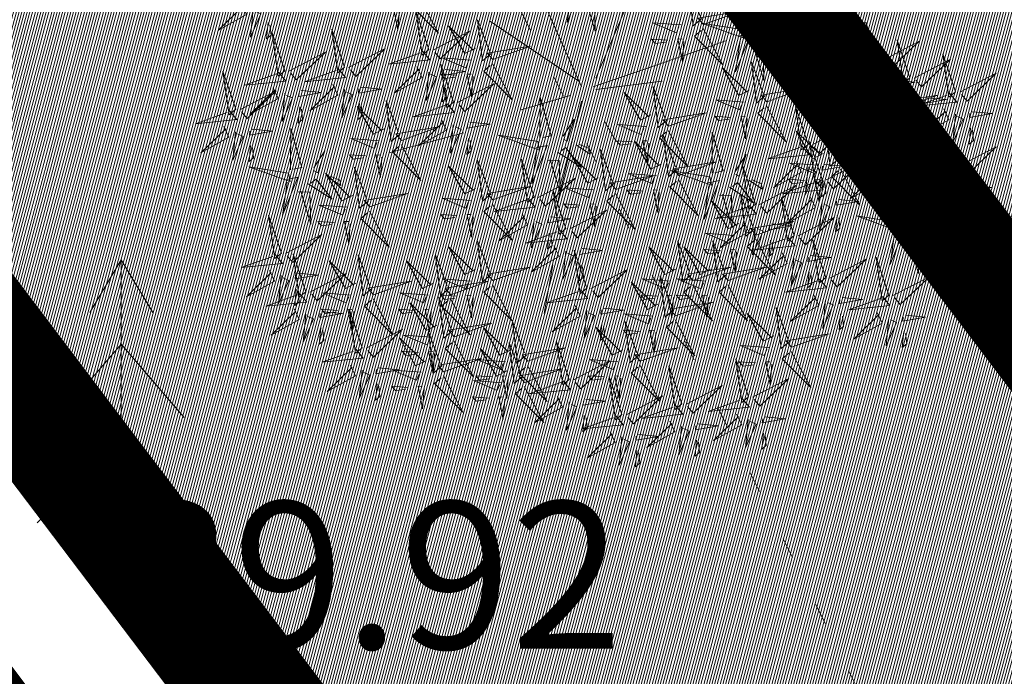
# Model space of a CAD drawing. Units: metres. Extents: x 545691 to 546001, y 6584114 to 6584429.
# Drawn here: x 545797 to 545802, y 6584167 to 6584171 of the extents above; entities that cross this region are included whole.
import ezdxf
from ezdxf.enums import TextEntityAlignment as Align

# ---------------------------------------------------------------- set-up
doc = ezdxf.new("R2010")
doc.units = ezdxf.units.M
doc.header["$LTSCALE"] = 0.5
doc.header["$MEASUREMENT"] = 0
for name, pattern in [('CENTER', [2, 1.25, -0.25, 0.25, -0.25]), ('kalmuvälja_DP$0$DASHED', [6, 4, -2]), ('KATASTRIPIIR', [0.02, 0.01, 0.01]), ('KOLVIK', [1.25, 0.25, -1])]:
    doc.linetypes.add(name, pattern=pattern)
for name, color, linetype in [('+PUUD', 86, 'Continuous'), ('HALJASTUS', 3, 'Continuous'), ('PIIR', 32, 'Continuous'), ('Planeeritav haljastus', 7, 'Continuous'), ('PUU', 3, 'Continuous'), ('VORMISTUS', 7, 'Continuous')]:
    doc.layers.add(name, color=color, linetype=linetype)
for name, color, linetype, lineweight in [('kalmuvälja_DP$0$Ehituskeeluala', 185, 'kalmuvälja_DP$0$DASHED', 20), ('KORGUS-EH2000', 2, 'Continuous', 0), ('OPT-DP-ala', 129, 'CENTER', 9)]:
    doc.layers.add(name, color=color, linetype=linetype, lineweight=lineweight)
doc.styles.add('Style-INTL_ISO_ITALIC', font='INTL_ISO_ITALIC.shx')

# ---------------------------------------------------------------- blocks, each defined once
blk = doc.blocks.new('KUUSK1_1')
at = {"layer": 'PUU', "color": 86, "linetype": 'Continuous', "lineweight": 0}
for p, q in [((0, 3), (-0.3, 2.5)), ((0.3, 2.5), (0, 3)), ((0, 3), (0, 0)), ((0, 2.2), (-0.6, 1.5)), ((0.6, 1.5), (0, 2.2)), ((0, 1.3), (-0.8, 0.5)), ((0.8, 0.5), (0, 1.3)), ((0.72, 0), (0, 0))]:
    blk.add_line(p, q, dxfattribs=at)
blk = doc.blocks.new('RING02_13')
at = {"layer": 'KORGUS-EH2000', "color": 32, "lineweight": 0}
blk.add_circle((0, 0), 0.2, dxfattribs=at)
blk = doc.blocks.new('dsfsdf')
at = {"layer": '+PUUD', "color": 32, "lineweight": 13}
for p, q in [((545104.8467, 6584745.7646), (545105.0814, 6584746.3228)), ((545104.7908, 6584745.7311), (545104.5561, 6584746.2558)), ((545104.7796, 6584745.7535), (545104.4332, 6584745.9879)), ((545105.1932, 6584745.8539), (545105.3497, 6584745.9097)), ((545104.8355, 6584745.7311), (545105.1932, 6584745.8539)), ((545104.8467, 6584745.72), (545105.1038, 6584745.7535)), ((545104.7461, 6584745.6976), (545104.5561, 6584745.6418)), ((545104.7908, 6584745.6753), (545104.6902, 6584745.2511)), ((545104.8802, 6584745.5972), (545104.9249, 6584745.519)), ((545104.3326, 6584745.5525), (545104.042, 6584745.4744)), ((545104.6791, 6584745.039), (545104.6455, 6584744.8493))]:
    blk.add_line(p, q, dxfattribs=at)
at = {"layer": '+PUUD', "lineweight": 13}
for points in [[(545104.7504, 6584746.121), (545104.7942, 6584746.1302), (545104.7342, 6584745.9807), (545104.7527, 6584746.1101)], [(545105.2588, 6584745.9971), (545105.2249, 6584745.968), (545105.2054, 6584746.1279), (545105.2515, 6584746.0056)], [(545105.4207, 6584745.9675), (545105.4214, 6584746.1273), (545105.4645, 6584745.9767), (545105.4317, 6584745.9698)], [(545105.5504, 6584746.1208), (545105.6268, 6584745.9804), (545105.5165, 6584746.0916), (545105.5419, 6584746.1135)], [(545104.7947, 6584746.0733), (545104.8408, 6584746.0716), (545104.8442, 6584745.9468), (545104.8057, 6584746.0756)], [(545104.0827, 6584746.0301), (545104.0767, 6584745.9513), (545104.0597, 6584746.0397), (545104.0754, 6584746.0385)], [(545105.5105, 6584745.975), (545105.5537, 6584746.0411), (545105.5261, 6584745.9554), (545105.5128, 6584745.964)], [(545104.197, 6584745.8754), (545104.1476, 6584746.023), (545104.1712, 6584745.8541), (545104.197, 6584745.8754)], [(545105.2649, 6584745.9729), (545105.4114, 6584746.0253), (545105.243, 6584745.9983), (545105.2649, 6584745.9729)], [(545105.7484, 6584745.8448), (545105.7491, 6584746.0046), (545105.7922, 6584745.854), (545105.7593, 6584745.8471)], [(545104.3778, 6584745.8812), (545104.3366, 6584745.8606), (545104.2736, 6584745.9683), (545104.3694, 6584745.874)], [(545104.4396, 6584745.8608), (545104.4057, 6584745.8316), (545104.3862, 6584745.9915), (545104.4324, 6584745.8692)], [(545105.1776, 6584745.9715), (545105.0674, 6584745.9798), (545105.1595, 6584745.9412), (545105.1692, 6584745.9642)], [(545105.2637, 6584745.9572), (545105.3401, 6584745.8168), (545105.2298, 6584745.928), (545105.2552, 6584745.9499)], [(545105.4121, 6584745.9543), (545105.2584, 6584745.979), (545105.419, 6584745.9215), (545105.4121, 6584745.9543)], [(545105.9446, 6584745.8345), (545105.8952, 6584745.9821), (545105.9187, 6584745.8132), (545105.9446, 6584745.8345)], [(545104.2127, 6584745.8739), (545104.3546, 6584745.9475), (545104.2412, 6584745.8394), (545104.2198, 6584745.8653)], [(545105.4058, 6584745.9301), (545105.4495, 6584745.9393), (545105.3896, 6584745.7898), (545105.4081, 6584745.9192)], [(545105.4892, 6584745.9134), (545105.5818, 6584745.8531), (545105.5197, 6584745.9313), (545105.5001, 6584745.9157)], [(545105.5635, 6584745.9405), (545105.6164, 6584745.906), (545105.6118, 6584745.9278), (545105.5744, 6584745.9428)], [(545105.8382, 6584745.8522), (545105.8814, 6584745.9184), (545105.8537, 6584745.8327), (545105.8405, 6584745.8413)], [(545104.4457, 6584745.8366), (545104.5923, 6584745.8889), (545104.4239, 6584745.8619), (545104.4457, 6584745.8366)], [(545105.1256, 6584745.9121), (545105.0626, 6584745.9168), (545105.0771, 6584745.8999), (545105.1171, 6584745.9048)], [(545105.1886, 6584745.9073), (545105.1826, 6584745.8286), (545105.1656, 6584745.917), (545105.1813, 6584745.9158)], [(545105.4501, 6584745.8824), (545105.4961, 6584745.8807), (545105.4995, 6584745.7559), (545105.461, 6584745.8847)], [(545105.9603, 6584745.833), (545106.1022, 6584745.9065), (545105.9887, 6584745.7985), (545105.9674, 6584745.8244)], [(545106.0674, 6584745.7663), (545106.0181, 6584745.9139), (545106.0416, 6584745.745), (545106.0674, 6584745.7663)], [(545104.1727, 6584745.8698), (545104.2011, 6584745.8353), (545104.0409, 6584745.8191), (545104.1641, 6584745.8627)], [(545104.3585, 6584745.8352), (545104.2482, 6584745.8434), (545104.3403, 6584745.8049), (545104.35, 6584745.8279)], [(545105.7398, 6584745.8315), (545105.5861, 6584745.8563), (545105.7467, 6584745.7988), (545105.7398, 6584745.8315)], [(545106.2449, 6584745.7118), (545106.1955, 6584745.8594), (545106.2191, 6584745.6905), (545106.2449, 6584745.7118)], [(545104.2926, 6584745.6709), (545104.2432, 6584745.8185), (545104.2667, 6584745.6496), (545104.2926, 6584745.6709)], [(545105.4427, 6584745.7176), (545105.4016, 6584745.6969), (545105.3385, 6584745.8046), (545105.4343, 6584745.7103)], [(545105.5045, 6584745.6971), (545105.4706, 6584745.668), (545105.4511, 6584745.8279), (545105.4973, 6584745.7056)], [(545105.7334, 6584745.8074), (545105.7772, 6584745.8166), (545105.7172, 6584745.6671), (545105.7357, 6584745.7965)], [(545105.9202, 6584745.8289), (545105.9487, 6584745.7944), (545105.7884, 6584745.7782), (545105.9116, 6584745.8218)], [(545105.8169, 6584745.7907), (545105.9095, 6584745.7304), (545105.8474, 6584745.8085), (545105.8278, 6584745.793)], [(545105.8911, 6584745.8177), (545105.9441, 6584745.7832), (545105.9395, 6584745.8051), (545105.9021, 6584745.82)], [(545106.0831, 6584745.7648), (545106.2251, 6584745.8384), (545106.1116, 6584745.7303), (545106.0903, 6584745.7562)], [(545104.1966, 6584745.7882), (545104.1861, 6584745.6781), (545104.2266, 6584745.7694), (545104.2037, 6584745.7796)], [(545104.3064, 6584745.7757), (545104.2434, 6584745.7804), (545104.258, 6584745.7635), (545104.2979, 6584745.7684)], [(545104.261, 6584745.7978), (545104.3396, 6584745.7902), (545104.2509, 6584745.775), (545104.2524, 6584745.7907)], [(545105.8985, 6584745.7676), (545105.9183, 6584745.726), (545105.8094, 6584745.6651), (545105.9056, 6584745.7589)], [(545105.9615, 6584745.6903), (545105.9204, 6584745.6697), (545105.8573, 6584745.7774), (545105.9531, 6584745.6831)], [(545106.0233, 6584745.6699), (545105.9894, 6584745.6407), (545105.9699, 6584745.8006), (545106.0161, 6584745.6783)], [(545106.2606, 6584745.7103), (545106.4025, 6584745.7838), (545106.2891, 6584745.6758), (545106.2677, 6584745.7016)], [(545104.255, 6584745.7349), (545104.249, 6584745.672), (545104.2662, 6584745.6862), (545104.2621, 6584745.7263)], [(545104.3083, 6584745.6694), (545104.4502, 6584745.7429), (545104.3367, 6584745.6349), (545104.3154, 6584745.6607)], [(545105.1223, 6584745.6017), (545105.0884, 6584745.5725), (545105.0689, 6584745.7324), (545105.115, 6584745.6102)], [(545105.7777, 6584745.7597), (545105.8238, 6584745.7579), (545105.8272, 6584745.6332), (545105.7887, 6584745.762)], [(545106.0431, 6584745.7608), (545106.0715, 6584745.7263), (545105.9113, 6584745.71), (545106.0345, 6584745.7537)], [(545105.9442, 6584745.7473), (545105.9336, 6584745.6372), (545105.9741, 6584745.7285), (545105.9513, 6584745.7386)], [(545106.0085, 6584745.7569), (545106.0872, 6584745.7493), (545105.9984, 6584745.7341), (545105.9999, 6584745.7498)], [(545104.6289, 6584745.5311), (545104.6295, 6584745.691), (545104.6726, 6584745.5403), (545104.6398, 6584745.5334)], [(545105.0605, 6584745.6222), (545105.0193, 6584745.6015), (545104.9562, 6584745.7092), (545105.052, 6584745.6149)], [(545105.5106, 6584745.6729), (545105.6572, 6584745.7253), (545105.4888, 6584745.6983), (545105.5106, 6584745.6729)], [(545106.0214, 6584745.6994), (545106.0412, 6584745.6578), (545105.9322, 6584745.5969), (545106.0285, 6584745.6908)], [(545106.0025, 6584745.694), (545105.9965, 6584745.6311), (545106.0138, 6584745.6453), (545106.0096, 6584745.6854)], [(545106.0294, 6584745.6456), (545106.176, 6584745.698), (545106.0076, 6584745.671), (545106.0294, 6584745.6456)], [(545106.2206, 6584745.7062), (545106.249, 6584745.6717), (545106.0888, 6584745.6555), (545106.212, 6584745.6991)], [(545106.1314, 6584745.6887), (545106.21, 6584745.6811), (545106.1213, 6584745.6659), (545106.1228, 6584745.6816)], [(545104.2682, 6584745.6653), (545104.2967, 6584745.6308), (545104.1365, 6584745.6146), (545104.2596, 6584745.6582)], [(545105.4234, 6584745.6715), (545105.3131, 6584745.6798), (545105.4052, 6584745.6412), (545105.4149, 6584745.6643)], [(545105.5094, 6584745.6572), (545105.5858, 6584745.5168), (545105.4755, 6584745.628), (545105.5009, 6584745.6499)], [(545105.6715, 6584745.5073), (545105.6221, 6584745.6549), (545105.6457, 6584745.486), (545105.6715, 6584745.5073)], [(545105.9422, 6584745.6443), (545105.8319, 6584745.6525), (545105.924, 6584745.614), (545105.9337, 6584745.637)], [(545106.067, 6584745.6791), (545106.0565, 6584745.569), (545106.097, 6584745.6603), (545106.0741, 6584745.6705)], [(545105.1283, 6584745.5775), (545105.2749, 6584745.6298), (545105.1065, 6584745.6029), (545105.1283, 6584745.5775)], [(545105.3713, 6584745.6121), (545105.3083, 6584745.6168), (545105.3229, 6584745.5999), (545105.3628, 6584745.6048)], [(545105.4343, 6584745.6074), (545105.4283, 6584745.5286), (545105.4113, 6584745.617), (545105.4271, 6584745.6158)], [(545105.9719, 6584745.4663), (545105.9225, 6584745.614), (545105.946, 6584745.445), (545105.9719, 6584745.4663)], [(545106.0282, 6584745.6299), (545106.1047, 6584745.4895), (545105.9943, 6584745.6008), (545106.0197, 6584745.6226)], [(545106.1988, 6584745.6448), (545106.2187, 6584745.6032), (545106.1097, 6584745.5424), (545106.206, 6584745.6362)], [(545106.1254, 6584745.6258), (545106.1194, 6584745.5629), (545106.1366, 6584745.5771), (545106.1325, 6584745.6172)], [(545106.2445, 6584745.6245), (545106.234, 6584745.5145), (545106.2745, 6584745.6058), (545106.2516, 6584745.6159)], [(545106.3089, 6584745.6342), (545106.3875, 6584745.6266), (545106.2988, 6584745.6114), (545106.3003, 6584745.6271)], [(545104.0907, 6584745.5229), (545104.2373, 6584745.5753), (545104.0689, 6584745.5483), (545104.0907, 6584745.5229)], [(545104.2465, 6584745.6039), (545104.2663, 6584745.5623), (545104.1574, 6584745.5015), (545104.2536, 6584745.5953)], [(545104.2922, 6584745.5836), (545104.2817, 6584745.4736), (545104.3221, 6584745.5649), (545104.2993, 6584745.575)], [(545104.3566, 6584745.5933), (545104.4352, 6584745.5857), (545104.3465, 6584745.5704), (545104.348, 6584745.5862)], [(545104.7187, 6584745.5386), (545104.7619, 6584745.6047), (545104.7342, 6584745.5191), (545104.721, 6584745.5277)], [(545105.0411, 6584745.5761), (545104.9308, 6584745.5844), (545105.023, 6584745.5458), (545105.0326, 6584745.5688)], [(545105.6872, 6584745.5057), (545105.8291, 6584745.5793), (545105.7157, 6584745.4712), (545105.6943, 6584745.4971)], [(545105.7913, 6584745.4517), (545105.7573, 6584745.4226), (545105.7378, 6584745.5824), (545105.784, 6584745.4602)], [(545105.8901, 6584745.5848), (545105.8271, 6584745.5895), (545105.8417, 6584745.5726), (545105.8816, 6584745.5775)], [(545105.9531, 6584745.5801), (545105.9471, 6584745.5013), (545105.9301, 6584745.5897), (545105.9459, 6584745.5886)], [(545105.1271, 6584745.5617), (545105.2036, 6584745.4213), (545105.0932, 6584745.5326), (545105.1187, 6584745.5544)], [(545105.1632, 6584745.4108), (545105.1293, 6584745.3816), (545105.1098, 6584745.5415), (545105.156, 6584745.4193)], [(545105.2979, 6584745.3948), (545105.2985, 6584745.5546), (545105.3416, 6584745.404), (545105.3088, 6584745.3971)], [(545105.7294, 6584745.4722), (545105.6883, 6584745.4515), (545105.6252, 6584745.5592), (545105.721, 6584745.4649)], [(545105.9876, 6584745.4648), (545106.1295, 6584745.5384), (545106.016, 6584745.4303), (545105.9947, 6584745.4562)], [(545106.2449, 6584745.4254), (545106.1955, 6584745.573), (545106.2191, 6584745.4041), (545106.2449, 6584745.4254)], [(545106.3029, 6584745.5713), (545106.2969, 6584745.5084), (545106.3141, 6584745.5226), (545106.31, 6584745.5627)], [(545104.3506, 6584745.5304), (545104.3446, 6584745.4675), (545104.3618, 6584745.4817), (545104.3577, 6584745.5218)], [(545104.6139, 6584745.4938), (545104.6576, 6584745.503), (545104.5977, 6584745.3535), (545104.6162, 6584745.4828)], [(545104.7716, 6584745.5041), (545104.8246, 6584745.4696), (545104.82, 6584745.4915), (545104.7826, 6584745.5064)], [(545104.989, 6584745.5166), (545104.926, 6584745.5214), (545104.9406, 6584745.5044), (545104.9806, 6584745.5093)], [(545105.1014, 6584745.4313), (545105.0602, 6584745.4106), (545104.9972, 6584745.5183), (545105.0929, 6584745.424)], [(545105.0521, 6584745.5119), (545105.0461, 6584745.4332), (545105.029, 6584745.5216), (545105.0448, 6584745.5204)], [(545105.6472, 6584745.5017), (545105.6756, 6584745.4672), (545105.5154, 6584745.451), (545105.6386, 6584745.4946)], [(545105.7261, 6584745.3709), (545105.6767, 6584745.5185), (545105.7003, 6584745.3496), (545105.7261, 6584745.3709)], [(545106.2606, 6584745.4239), (545106.4025, 6584745.4975), (545106.2891, 6584745.3894), (545106.2677, 6584745.4153)], [(545104.6974, 6584745.4771), (545104.79, 6584745.4167), (545104.7279, 6584745.4949), (545104.7083, 6584745.4794)], [(545104.8557, 6584745.3767), (545104.8145, 6584745.356), (545104.7514, 6584745.4637), (545104.8472, 6584745.3694)], [(545104.9175, 6584745.3562), (545104.8836, 6584745.3271), (545104.8641, 6584745.487), (545104.9102, 6584745.3647)], [(545105.3877, 6584745.4023), (545105.4309, 6584745.4684), (545105.4032, 6584745.3827), (545105.39, 6584745.3913)], [(545105.7973, 6584745.4275), (545105.9439, 6584745.4798), (545105.7755, 6584745.4529), (545105.7973, 6584745.4275)], [(545105.9475, 6584745.4608), (545105.976, 6584745.4263), (545105.8157, 6584745.41), (545105.9389, 6584745.4537)], [(545104.3778, 6584745.3358), (545104.3366, 6584745.3151), (545104.2736, 6584745.4228), (545104.3694, 6584745.3285)], [(545104.4396, 6584745.3153), (545104.4057, 6584745.2862), (545104.3862, 6584745.4461), (545104.4324, 6584745.3238)], [(545104.6066, 6584745.3027), (545104.5572, 6584745.4503), (545104.5808, 6584745.2814), (545104.6066, 6584745.3027)], [(545104.6582, 6584745.446), (545104.7042, 6584745.4443), (545104.7076, 6584745.3196), (545104.6691, 6584745.4483)], [(545105.1693, 6584745.3866), (545105.3159, 6584745.4389), (545105.1475, 6584745.412), (545105.1693, 6584745.3866)], [(545105.4667, 6584745.2754), (545105.4173, 6584745.4231), (545105.4409, 6584745.2541), (545105.4667, 6584745.2754)], [(545105.6254, 6584745.4403), (545105.6453, 6584745.3987), (545105.5363, 6584745.3378), (545105.6325, 6584745.4317)], [(545105.7101, 6584745.4261), (545105.5998, 6584745.4344), (545105.6919, 6584745.3958), (545105.7016, 6584745.4188)], [(545105.7355, 6584745.4296), (545105.8141, 6584745.422), (545105.7254, 6584745.4068), (545105.7269, 6584745.4225)], [(545105.7418, 6584745.3694), (545105.8837, 6584745.4429), (545105.7703, 6584745.3349), (545105.7489, 6584745.3608)], [(545104.9236, 6584745.332), (545105.0701, 6584745.3844), (545104.9017, 6584745.3574), (545104.9236, 6584745.332)], [(545105.0821, 6584745.3852), (545104.9718, 6584745.3935), (545105.0639, 6584745.3549), (545105.0736, 6584745.3779)], [(545105.2892, 6584745.3816), (545105.1356, 6584745.4063), (545105.2961, 6584745.3488), (545105.2892, 6584745.3816)], [(545105.6711, 6584745.42), (545105.6606, 6584745.3099), (545105.701, 6584745.4012), (545105.6782, 6584745.4114)], [(545105.7961, 6584745.4117), (545105.8726, 6584745.2713), (545105.7622, 6584745.3826), (545105.7876, 6584745.4044)], [(545105.9258, 6584745.3994), (545105.9456, 6584745.3578), (545105.8367, 6584745.2969), (545105.9329, 6584745.3908)], [(545106.0358, 6584745.3887), (545106.1145, 6584745.3811), (545106.0257, 6584745.3659), (545106.0272, 6584745.3816)], [(545106.2206, 6584745.4199), (545106.249, 6584745.3854), (545106.0888, 6584745.3691), (545106.212, 6584745.4128)], [(545104.6223, 6584745.3012), (545104.7642, 6584745.3747), (545104.6508, 6584745.2667), (545104.6294, 6584745.2926)], [(545105.2829, 6584745.3574), (545105.3266, 6584745.3666), (545105.2667, 6584745.2171), (545105.2852, 6584745.3465)], [(545105.3663, 6584745.3407), (545105.459, 6584745.2804), (545105.3968, 6584745.3586), (545105.3773, 6584745.343)], [(545105.4406, 6584745.3678), (545105.4935, 6584745.3333), (545105.4889, 6584745.3551), (545105.4515, 6584745.3701)], [(545105.4824, 6584745.2739), (545105.6243, 6584745.3475), (545105.5109, 6584745.2394), (545105.4895, 6584745.2653)], [(545105.7018, 6584745.3653), (545105.7302, 6584745.3308), (545105.57, 6584745.3146), (545105.6932, 6584745.3582)], [(545105.658, 6584745.3666), (545105.595, 6584745.3714), (545105.6096, 6584745.3544), (545105.6496, 6584745.3594)], [(545105.721, 6584745.3619), (545105.715, 6584745.2832), (545105.698, 6584745.3716), (545105.7138, 6584745.3704)], [(545105.7295, 6584745.3667), (545105.7235, 6584745.3038), (545105.7407, 6584745.3181), (545105.7366, 6584745.3581)], [(545105.9715, 6584745.3791), (545105.9609, 6584745.269), (545106.0014, 6584745.3603), (545105.9786, 6584745.3705)], [(545106.0215, 6584745.2175), (545106.0221, 6584745.3774), (545106.0652, 6584745.2267), (545106.0324, 6584745.2198)], [(545106.1988, 6584745.3585), (545106.2187, 6584745.3169), (545106.1097, 6584745.256), (545106.206, 6584745.3499)], [(545106.3089, 6584745.3478), (545106.3875, 6584745.3402), (545106.2988, 6584745.325), (545106.3003, 6584745.3407)], [(545104.4457, 6584745.2911), (545104.5923, 6584745.3435), (545104.4239, 6584745.3165), (545104.4457, 6584745.2911)], [(545104.7295, 6584745.18), (545104.6801, 6584745.3276), (545104.7036, 6584745.1587), (545104.7295, 6584745.18)], [(545104.8363, 6584745.3306), (545104.7261, 6584745.3389), (545104.8182, 6584745.3003), (545104.8278, 6584745.3234)], [(545104.9224, 6584745.3163), (545104.9988, 6584745.1759), (545104.8884, 6584745.2871), (545104.9139, 6584745.309)], [(545105.03, 6584745.3257), (545104.967, 6584745.3305), (545104.9816, 6584745.3135), (545105.0215, 6584745.3184)], [(545105.3272, 6584745.3097), (545105.3732, 6584745.308), (545105.3766, 6584745.1832), (545105.3381, 6584745.312)], [(545105.4636, 6584745.179), (545105.4297, 6584745.1498), (545105.4102, 6584745.3097), (545105.4563, 6584745.1874)], [(545106.0298, 6584745.3258), (545106.0238, 6584745.2629), (545106.0411, 6584745.2771), (545106.037, 6584745.3172)], [(545106.2445, 6584745.3382), (545106.234, 6584745.2281), (545106.2745, 6584745.3194), (545106.2516, 6584745.3296)], [(545104.3585, 6584745.2897), (545104.2482, 6584745.298), (545104.3403, 6584745.2594), (545104.35, 6584745.2825)], [(545104.5823, 6584745.2971), (545104.6107, 6584745.2626), (545104.4505, 6584745.2464), (545104.5736, 6584745.29)], [(545104.7843, 6584745.2712), (545104.7213, 6584745.2759), (545104.7358, 6584745.259), (545104.7758, 6584745.2639)], [(545104.8473, 6584745.2665), (545104.8413, 6584745.1877), (545104.8242, 6584745.2761), (545104.84, 6584745.2749)], [(545105.4018, 6584745.1995), (545105.3606, 6584745.1788), (545105.2975, 6584745.2865), (545105.3933, 6584745.1922)], [(545105.4424, 6584745.2699), (545105.4708, 6584745.2354), (545105.3106, 6584745.2191), (545105.4338, 6584745.2628)], [(545105.6169, 6584745.1527), (545105.5675, 6584745.3003), (545105.5911, 6584745.1314), (545105.6169, 6584745.1527)], [(545105.68, 6584745.3039), (545105.6999, 6584745.2623), (545105.5909, 6584745.2015), (545105.6872, 6584745.2953)], [(545105.7257, 6584745.2837), (545105.7152, 6584745.1736), (545105.7557, 6584745.2649), (545105.7328, 6584745.275)], [(545105.7901, 6584745.2933), (545105.8687, 6584745.2857), (545105.78, 6584745.2705), (545105.7815, 6584745.2862)], [(545106.1113, 6584745.225), (545106.1545, 6584745.2911), (545106.1268, 6584745.2054), (545106.1135, 6584745.2141)], [(545106.3029, 6584745.2849), (545106.2969, 6584745.222), (545106.3141, 6584745.2362), (545106.31, 6584745.2763)], [(545104.7452, 6584745.1785), (545104.8871, 6584745.252), (545104.7736, 6584745.144), (545104.7523, 6584745.1699)], [(545105.7841, 6584745.2304), (545105.7781, 6584745.1675), (545105.7953, 6584745.1817), (545105.7912, 6584745.2218)], [(545106.0128, 6584745.2043), (545105.8591, 6584745.229), (545106.0197, 6584745.1715), (545106.0128, 6584745.2043)], [(545104.6706, 6584745.2251), (545104.7492, 6584745.2175), (545104.6605, 6584745.2023), (545104.662, 6584745.218)], [(545105.4206, 6584745.2085), (545105.4405, 6584745.1669), (545105.3315, 6584745.106), (545105.4278, 6584745.1999)], [(545105.4697, 6584745.1548), (545105.6162, 6584745.2071), (545105.4478, 6584745.1802), (545105.4697, 6584745.1548)], [(545105.5307, 6584745.1978), (545105.6093, 6584745.1902), (545105.5206, 6584745.175), (545105.5221, 6584745.1907)], [(545105.6326, 6584745.1512), (545105.7745, 6584745.2248), (545105.6611, 6584745.1167), (545105.6397, 6584745.1426)], [(545106.1642, 6584745.1905), (545106.2171, 6584745.156), (545106.2125, 6584745.1778), (545106.1751, 6584745.1928)], [(545104.6646, 6584745.1622), (545104.6586, 6584745.0993), (545104.6758, 6584745.1135), (545104.6717, 6584745.1536)], [(545105.3824, 6584745.1534), (545105.2722, 6584745.1617), (545105.3643, 6584745.1231), (545105.3739, 6584745.1461)], [(545105.4663, 6584745.1882), (545105.4558, 6584745.0781), (545105.4963, 6584745.1694), (545105.4734, 6584745.1796)], [(545106.0065, 6584745.1801), (545106.0502, 6584745.1893), (545105.9903, 6584745.0399), (545106.0088, 6584745.1692)], [(545106.0899, 6584745.1635), (545106.1826, 6584745.1031), (545106.1204, 6584745.1813), (545106.1009, 6584745.1658)], [(545105.2178, 6584745.0017), (545105.1839, 6584744.9726), (545105.1644, 6584745.1324), (545105.2106, 6584745.0102)], [(545105.3544, 6584745.0017), (545105.3205, 6584744.9726), (545105.301, 6584745.1324), (545105.3471, 6584745.0102)], [(545105.4685, 6584745.139), (545105.5449, 6584744.9986), (545105.4346, 6584745.1099), (545105.46, 6584745.1317)], [(545105.5926, 6584745.1471), (545105.621, 6584745.1127), (545105.4608, 6584745.0964), (545105.5839, 6584745.14)], [(545105.5247, 6584745.1349), (545105.5187, 6584745.072), (545105.5359, 6584745.0862), (545105.5318, 6584745.1263)], [(545105.7398, 6584744.9891), (545105.6904, 6584745.1367), (545105.7139, 6584744.9678), (545105.7398, 6584744.9891)], [(545106.0508, 6584745.1324), (545106.0968, 6584745.1307), (545106.1002, 6584745.0059), (545106.0617, 6584745.1347)], [(545104.7291, 6584745.0927), (545104.7185, 6584744.9827), (545104.759, 6584745.074), (545104.7362, 6584745.0841)], [(545104.8114, 6584744.9482), (545104.762, 6584745.0958), (545104.7855, 6584744.9269), (545104.8114, 6584744.9482)], [(545104.7935, 6584745.1024), (545104.8721, 6584745.0948), (545104.7833, 6584745.0796), (545104.7848, 6584745.0953)], [(545105.156, 6584745.0222), (545105.1149, 6584745.0015), (545105.0518, 6584745.1092), (545105.1476, 6584745.0149)], [(545105.3304, 6584745.0939), (545105.2674, 6584745.0986), (545105.2819, 6584745.0817), (545105.3219, 6584745.0866)], [(545105.3934, 6584745.0892), (545105.3874, 6584745.0104), (545105.3703, 6584745.0988), (545105.3861, 6584745.0977)], [(545105.5708, 6584745.0858), (545105.5906, 6584745.0442), (545105.4817, 6584744.9833), (545105.5779, 6584745.0771)], [(545104.7874, 6584745.0395), (545104.7814, 6584744.9766), (545104.7987, 6584744.9908), (545104.7946, 6584745.0309)], [(545105.6165, 6584745.0655), (545105.606, 6584744.9554), (545105.6464, 6584745.0467), (545105.6236, 6584745.0569)], [(545105.6809, 6584745.0751), (545105.7595, 6584745.0675), (545105.6708, 6584745.0523), (545105.6723, 6584745.068)], [(545105.7555, 6584744.9876), (545105.8974, 6584745.0611), (545105.7839, 6584744.9531), (545105.7626, 6584744.9789)], [(545105.9855, 6584744.9209), (545105.9361, 6584745.0685), (545105.9597, 6584744.8996), (545105.9855, 6584744.9209)], [(545105.2239, 6584744.9775), (545105.3705, 6584745.0299), (545105.2021, 6584745.0029), (545105.2239, 6584744.9775)], [(545105.3604, 6584744.9775), (545105.507, 6584745.0299), (545105.3386, 6584745.0029), (545105.3604, 6584744.9775)], [(545105.6749, 6584745.0122), (545105.6689, 6584744.9493), (545105.6861, 6584744.9635), (545105.682, 6584745.0036)], [(545105.0878, 6584744.8858), (545105.0466, 6584744.8652), (545104.9835, 6584744.9729), (545105.0793, 6584744.8785)], [(545105.1367, 6584744.9761), (545105.0264, 6584744.9844), (545105.1185, 6584744.9458), (545105.1282, 6584744.9688)], [(545105.1496, 6584744.8654), (545105.1157, 6584744.8362), (545105.0962, 6584744.9961), (545105.1423, 6584744.8738)], [(545105.2732, 6584744.9761), (545105.1629, 6584744.9844), (545105.2551, 6584744.9458), (545105.2647, 6584744.9688)], [(545105.2227, 6584744.9617), (545105.2991, 6584744.8214), (545105.1888, 6584744.9326), (545105.2142, 6584744.9545)], [(545105.3592, 6584744.9617), (545105.4357, 6584744.8214), (545105.3253, 6584744.9326), (545105.3508, 6584744.9545)], [(545105.7154, 6584744.9835), (545105.7439, 6584744.949), (545105.5836, 6584744.9328), (545105.7068, 6584744.9764)], [(545106.0012, 6584744.9194), (545106.1431, 6584744.9929), (545106.0297, 6584744.8849), (545106.0083, 6584744.9108)], [(545105.0846, 6584744.9167), (545105.0216, 6584744.9214), (545105.0362, 6584744.9045), (545105.0761, 6584744.9094)], [(545105.1476, 6584744.9119), (545105.1416, 6584744.8332), (545105.1246, 6584744.9216), (545105.1404, 6584744.9204)], [(545105.1557, 6584744.8411), (545105.3022, 6584744.8935), (545105.1338, 6584744.8665), (545105.1557, 6584744.8411)], [(545105.2211, 6584744.9167), (545105.1581, 6584744.9214), (545105.1727, 6584744.9045), (545105.2127, 6584744.9094)], [(545105.2842, 6584744.9119), (545105.2781, 6584744.8332), (545105.2611, 6584744.9216), (545105.2769, 6584744.9204)], [(545105.6937, 6584744.9221), (545105.7135, 6584744.8805), (545105.6046, 6584744.8197), (545105.7008, 6584744.9135)], [(545105.8038, 6584744.9115), (545105.8824, 6584744.9039), (545105.7936, 6584744.8887), (545105.7951, 6584744.9044)], [(545105.9612, 6584744.9153), (545105.9896, 6584744.8808), (545105.8294, 6584744.8646), (545105.9526, 6584744.9082)], [(545106.0495, 6584744.8433), (545106.1281, 6584744.8357), (545106.0394, 6584744.8205), (545106.0409, 6584744.8362)]]:
    blk.add_lwpolyline(points, dxfattribs=at)
at = {"layer": '+PUUD', "color": 78, "lineweight": 13}
for points in [[(545104.1578, 6584746.0799), (545104.2342, 6584745.9395), (545104.1239, 6584746.0507), (545104.1493, 6584746.0726)], [(545103.4683, 6584746.0539), (545103.4881, 6584746.0123), (545103.3792, 6584745.9514), (545103.4754, 6584746.0453)], [(545103.514, 6584746.0336), (545103.5035, 6584745.9235), (545103.5439, 6584746.0149), (545103.5211, 6584746.025)], [(545103.5724, 6584745.9804), (545103.5663, 6584745.9175), (545103.5836, 6584745.9317), (545103.5795, 6584745.9717)], [(545103.6372, 6584745.7936), (545103.5879, 6584745.9412), (545103.6114, 6584745.7723), (545103.6372, 6584745.7936)], [(545103.8693, 6584745.8072), (545103.82, 6584745.9549), (545103.8435, 6584745.7859), (545103.8693, 6584745.8072)], [(545103.653, 6584745.7921), (545103.7949, 6584745.8656), (545103.6814, 6584745.7576), (545103.6601, 6584745.7835)], [(545103.8851, 6584745.8057), (545104.027, 6584745.8793), (545103.9135, 6584745.7712), (545103.8922, 6584745.7971)], [(545104.1509, 6584745.8085), (545104.1708, 6584745.7669), (545104.0618, 6584745.706), (545104.1581, 6584745.7998)], [(545104.4445, 6584745.8208), (545104.5209, 6584745.6804), (545104.4106, 6584745.7917), (545104.436, 6584745.8135)], [(545103.4461, 6584745.6436), (545103.3967, 6584745.7912), (545103.4203, 6584745.6223), (545103.4461, 6584745.6436)], [(545103.6129, 6584745.788), (545103.6414, 6584745.7535), (545103.4811, 6584745.7373), (545103.6043, 6584745.7809)], [(545103.845, 6584745.8017), (545103.8735, 6584745.7672), (545103.7132, 6584745.7509), (545103.8364, 6584745.7946)], [(545104.3694, 6584745.771), (545104.3634, 6584745.6922), (545104.3464, 6584745.7806), (545104.3621, 6584745.7795)], [(545103.5912, 6584745.7267), (545103.611, 6584745.6851), (545103.5021, 6584745.6242), (545103.5983, 6584745.718)], [(545103.8233, 6584745.7403), (545103.8431, 6584745.6987), (545103.7341, 6584745.6378), (545103.8304, 6584745.7317)], [(545103.9333, 6584745.7296), (545104.012, 6584745.722), (545103.9232, 6584745.7068), (545103.9247, 6584745.7225)], [(545103.4618, 6584745.6421), (545103.6037, 6584745.7156), (545103.4903, 6584745.6076), (545103.4689, 6584745.6335)], [(545103.6368, 6584745.7064), (545103.6263, 6584745.5963), (545103.6668, 6584745.6876), (545103.644, 6584745.6977)], [(545103.7012, 6584745.716), (545103.7799, 6584745.7084), (545103.6911, 6584745.6932), (545103.6926, 6584745.7089)], [(545103.8689, 6584745.72), (545103.8584, 6584745.6099), (545103.8989, 6584745.7012), (545103.8761, 6584745.7114)], [(545103.6952, 6584745.6531), (545103.6892, 6584745.5902), (545103.7064, 6584745.6044), (545103.7023, 6584745.6445)], [(545104.0229, 6584745.5676), (545103.9817, 6584745.5469), (545103.9186, 6584745.6546), (545104.0144, 6584745.5603)], [(545103.9273, 6584745.6667), (545103.9213, 6584745.6038), (545103.9385, 6584745.618), (545103.9344, 6584745.6581)], [(545104.0847, 6584745.5471), (545104.0508, 6584745.518), (545104.0313, 6584745.6779), (545104.0774, 6584745.5556)], [(545103.4218, 6584745.638), (545103.4502, 6584745.6035), (545103.29, 6584745.5873), (545103.4132, 6584745.6309)], [(545103.4, 6584745.5767), (545103.4199, 6584745.5351), (545103.3109, 6584745.4742), (545103.4072, 6584745.568)], [(545103.4457, 6584745.5564), (545103.4352, 6584745.4463), (545103.4757, 6584745.5376), (545103.4528, 6584745.5477)], [(545103.5101, 6584745.566), (545103.5887, 6584745.5584), (545103.5, 6584745.5432), (545103.5015, 6584745.5589)], [(545103.6595, 6584745.4084), (545103.6602, 6584745.5683), (545103.7033, 6584745.4176), (545103.6705, 6584745.4107)], [(545104.6202, 6584745.5179), (545104.4666, 6584745.5426), (545104.6271, 6584745.4851), (545104.6202, 6584745.5179)], [(545103.5041, 6584745.5031), (545103.4981, 6584745.4402), (545103.5153, 6584745.4544), (545103.5112, 6584745.4945)], [(545104.0035, 6584745.5215), (545103.8932, 6584745.5298), (545103.9854, 6584745.4912), (545103.995, 6584745.5143)], [(545104.0895, 6584745.5072), (545104.166, 6584745.3668), (545104.0556, 6584745.478), (545104.0811, 6584745.4999)], [(545103.7493, 6584745.4159), (545103.7925, 6584745.482), (545103.7649, 6584745.3963), (545103.7516, 6584745.405)], [(545103.9514, 6584745.4621), (545103.8884, 6584745.4668), (545103.903, 6584745.4499), (545103.943, 6584745.4548)], [(545104.0145, 6584745.4574), (545104.0085, 6584745.3786), (545103.9914, 6584745.467), (545104.0072, 6584745.4658)], [(545103.6509, 6584745.3952), (545103.4972, 6584745.4199), (545103.6578, 6584745.3624), (545103.6509, 6584745.3952)], [(545103.9, 6584745.3085), (545103.8588, 6584745.2879), (545103.7957, 6584745.3956), (545103.8915, 6584745.3013)], [(545103.8023, 6584745.3814), (545103.8552, 6584745.3469), (545103.8506, 6584745.3687), (545103.8132, 6584745.3837)], [(545103.9618, 6584745.2881), (545103.9279, 6584745.2589), (545103.9084, 6584745.4188), (545103.9545, 6584745.2965)], [(545103.6446, 6584745.371), (545103.6883, 6584745.3802), (545103.6284, 6584745.2308), (545103.6469, 6584745.3601)], [(545103.728, 6584745.3544), (545103.8207, 6584745.294), (545103.7585, 6584745.3722), (545103.7389, 6584745.3567)], [(545105.1681, 6584745.3708), (545105.2445, 6584745.2304), (545105.1342, 6584745.3417), (545105.1596, 6584745.3635)], [(545103.6889, 6584745.3233), (545103.7349, 6584745.3216), (545103.7383, 6584745.1968), (545103.6998, 6584745.3256)], [(545103.9679, 6584745.2638), (545104.1144, 6584745.3162), (545103.946, 6584745.2892), (545103.9679, 6584745.2638)], [(545105.093, 6584745.321), (545105.087, 6584745.2423), (545105.07, 6584745.3307), (545105.0857, 6584745.3295)], [(545103.8806, 6584745.2625), (545103.7704, 6584745.2707), (545103.8625, 6584745.2321), (545103.8722, 6584745.2552)], [(545104.4445, 6584745.2754), (545104.5209, 6584745.135), (545104.4106, 6584745.2462), (545104.436, 6584745.2681)], [(545103.6236, 6584745.0845), (545103.5742, 6584745.2322), (545103.5978, 6584745.0632), (545103.6236, 6584745.0845)], [(545103.9667, 6584745.2481), (545104.0431, 6584745.1077), (545103.9328, 6584745.219), (545103.9582, 6584745.2408)], [(545104.3064, 6584745.2303), (545104.2434, 6584745.235), (545104.258, 6584745.2181), (545104.2979, 6584745.223)], [(545104.3694, 6584745.2256), (545104.3634, 6584745.1468), (545104.3464, 6584745.2352), (545104.3621, 6584745.234)], [(545104.5605, 6584745.2358), (545104.5804, 6584745.1942), (545104.4714, 6584745.1333), (545104.5676, 6584745.2271)], [(545103.8286, 6584745.203), (545103.7656, 6584745.2077), (545103.7801, 6584745.1908), (545103.8201, 6584745.1957)], [(545103.8916, 6584745.1983), (545103.8856, 6584745.1195), (545103.8686, 6584745.2079), (545103.8843, 6584745.2068)], [(545104.6062, 6584745.2155), (545104.5957, 6584745.1054), (545104.6361, 6584745.1967), (545104.6133, 6584745.2068)], [(545103.6393, 6584745.083), (545103.7812, 6584745.1566), (545103.6678, 6584745.0485), (545103.6464, 6584745.0744)], [(545104.7051, 6584745.1744), (545104.7336, 6584745.1399), (545104.5733, 6584745.1237), (545104.6965, 6584745.1673)], [(545104.4396, 6584745.0017), (545104.4057, 6584744.9726), (545104.3862, 6584745.1324), (545104.4324, 6584745.0102)], [(545103.5993, 6584745.079), (545103.6277, 6584745.0445), (545103.4675, 6584745.0282), (545103.5906, 6584745.0719)], [(545103.7192, 6584744.9346), (545103.6698, 6584745.0822), (545103.6933, 6584744.9132), (545103.7192, 6584744.9346)], [(545103.9754, 6584744.9472), (545103.9415, 6584744.918), (545103.922, 6584745.0779), (545103.9682, 6584744.9556)], [(545104.2758, 6584744.9472), (545104.2419, 6584744.918), (545104.2224, 6584745.0779), (545104.2685, 6584744.9556)], [(545104.3778, 6584745.0222), (545104.3366, 6584745.0015), (545104.2736, 6584745.1092), (545104.3694, 6584745.0149)], [(545104.6834, 6584745.113), (545104.7032, 6584745.0714), (545104.5943, 6584745.0106), (545104.6905, 6584745.1044)], [(545105.2926, 6584745.0222), (545105.2514, 6584745.0015), (545105.1883, 6584745.1092), (545105.2841, 6584745.0149)], [(545103.9136, 6584744.9676), (545103.8725, 6584744.947), (545103.8094, 6584745.0547), (545103.9052, 6584744.9604)], [(545104.214, 6584744.9676), (545104.1728, 6584744.947), (545104.1097, 6584745.0547), (545104.2055, 6584744.9604)], [(545103.5775, 6584745.0176), (545103.5974, 6584744.976), (545103.4884, 6584744.9151), (545103.5846, 6584745.009)], [(545103.6876, 6584745.0069), (545103.7662, 6584744.9993), (545103.6775, 6584744.9841), (545103.679, 6584744.9998)], [(545103.7349, 6584744.933), (545103.8768, 6584745.0066), (545103.7633, 6584744.8985), (545103.742, 6584744.9244)], [(545104.4457, 6584744.9775), (545104.5923, 6584745.0299), (545104.4239, 6584745.0029), (545104.4457, 6584744.9775)], [(545104.8271, 6584744.9467), (545104.969, 6584745.0202), (545104.8555, 6584744.9122), (545104.8342, 6584744.938)], [(545103.6232, 6584744.9973), (545103.6127, 6584744.8872), (545103.6531, 6584744.9785), (545103.6303, 6584744.9887)], [(545103.9815, 6584744.923), (545104.1281, 6584744.9753), (545103.9597, 6584744.9483), (545103.9815, 6584744.923)], [(545104.3585, 6584744.9761), (545104.2482, 6584744.9844), (545104.3403, 6584744.9458), (545104.35, 6584744.9688)], [(545104.2819, 6584744.923), (545104.4285, 6584744.9753), (545104.2601, 6584744.9483), (545104.2819, 6584744.923)], [(545104.4445, 6584744.9617), (545104.5209, 6584744.8214), (545104.4106, 6584744.9326), (545104.436, 6584744.9545)], [(545103.6948, 6584744.929), (545103.7233, 6584744.8945), (545103.563, 6584744.8782), (545103.6862, 6584744.9219)], [(545103.6816, 6584744.944), (545103.6756, 6584744.8811), (545103.6928, 6584744.8953), (545103.6887, 6584744.9354)], [(545103.8943, 6584744.9216), (545103.784, 6584744.9298), (545103.8761, 6584744.8913), (545103.8858, 6584744.9143)], [(545104.1946, 6584744.9216), (545104.0844, 6584744.9298), (545104.1765, 6584744.8913), (545104.1862, 6584744.9143)], [(545104.787, 6584744.9426), (545104.8155, 6584744.9081), (545104.6553, 6584744.8919), (545104.7784, 6584744.9355)], [(545103.9803, 6584744.9072), (545104.0567, 6584744.7668), (545103.9464, 6584744.8781), (545103.9718, 6584744.8999)], [(545104.2276, 6584744.804), (545104.1865, 6584744.7833), (545104.1234, 6584744.891), (545104.2192, 6584744.7967)], [(545104.2895, 6584744.7835), (545104.2556, 6584744.7544), (545104.2361, 6584744.9143), (545104.2822, 6584744.792)], [(545104.3064, 6584744.9167), (545104.2434, 6584744.9214), (545104.258, 6584744.9045), (545104.2979, 6584744.9094)], [(545104.2807, 6584744.9072), (545104.3571, 6584744.7668), (545104.2468, 6584744.8781), (545104.2722, 6584744.8999)], [(545104.3694, 6584744.9119), (545104.3634, 6584744.8332), (545104.3464, 6584744.9216), (545104.3621, 6584744.9204)], [(545105.7394, 6584744.9018), (545105.7288, 6584744.7918), (545105.7693, 6584744.8831), (545105.7465, 6584744.8932)], [(545103.6731, 6584744.8676), (545103.6929, 6584744.826), (545103.584, 6584744.7651), (545103.6802, 6584744.859)], [(545103.7188, 6584744.8473), (545103.7082, 6584744.7372), (545103.7487, 6584744.8285), (545103.7259, 6584744.8387)], [(545103.7832, 6584744.8569), (545103.8618, 6584744.8493), (545103.773, 6584744.8341), (545103.7745, 6584744.8498)], [(545103.8422, 6584744.8621), (545103.7792, 6584744.8668), (545103.7938, 6584744.8499), (545103.8337, 6584744.8548)], [(545103.9052, 6584744.8574), (545103.8992, 6584744.7786), (545103.8822, 6584744.867), (545103.898, 6584744.8659)], [(545103.9376, 6584744.7164), (545103.8882, 6584744.864), (545103.9118, 6584744.6951), (545103.9376, 6584744.7164)], [(545104.1426, 6584744.8621), (545104.0796, 6584744.8668), (545104.0941, 6584744.8499), (545104.1341, 6584744.8548)], [(545104.2056, 6584744.8574), (545104.1996, 6584744.7786), (545104.1826, 6584744.867), (545104.1983, 6584744.8659)], [(545104.7653, 6584744.8812), (545104.7851, 6584744.8396), (545104.6762, 6584744.7788), (545104.7724, 6584744.8726)], [(545104.811, 6584744.8609), (545104.8005, 6584744.7509), (545104.8409, 6584744.8422), (545104.8181, 6584744.8523)], [(545104.8754, 6584744.8706), (545104.954, 6584744.863), (545104.8653, 6584744.8478), (545104.8668, 6584744.8635)], [(545105.0684, 6584744.8398), (545104.9581, 6584744.848), (545105.0503, 6584744.8094), (545105.0599, 6584744.8325)], [(545105.5383, 6584744.7631), (545105.4971, 6584744.7424), (545105.434, 6584744.8501), (545105.5298, 6584744.7558)], [(545105.6001, 6584744.7426), (545105.5662, 6584744.7135), (545105.5467, 6584744.8734), (545105.5928, 6584744.7511)], [(545105.7977, 6584744.8486), (545105.7917, 6584744.7857), (545105.809, 6584744.7999), (545105.8049, 6584744.84)], [(545105.9394, 6584744.854), (545105.9593, 6584744.8124), (545105.8503, 6584744.7515), (545105.9466, 6584744.8453)], [(545104.2955, 6584744.7593), (545104.4421, 6584744.8117), (545104.2737, 6584744.7847), (545104.2955, 6584744.7593)], [(545104.5762, 6584744.6881), (545104.5423, 6584744.6589), (545104.5228, 6584744.8188), (545104.5689, 6584744.6966)], [(545105.013, 6584744.6881), (545104.9791, 6584744.6589), (545104.9596, 6584744.8188), (545105.0058, 6584744.6966)], [(545105.1544, 6584744.8254), (545105.2309, 6584744.685), (545105.1205, 6584744.7962), (545105.146, 6584744.8181)], [(545105.9851, 6584744.8337), (545105.9746, 6584744.7236), (545106.0151, 6584744.8149), (545105.9922, 6584744.825)], [(545103.7771, 6584744.794), (545103.7711, 6584744.7311), (545103.7884, 6584744.7453), (545103.7843, 6584744.7854)], [(545103.9533, 6584744.7149), (545104.0952, 6584744.7884), (545103.9818, 6584744.6804), (545103.9604, 6584744.7062)], [(545104.2485, 6584744.6472), (545104.2146, 6584744.618), (545104.1951, 6584744.7779), (545104.2412, 6584744.6556)], [(545104.5144, 6584744.7086), (545104.4732, 6584744.6879), (545104.4101, 6584744.7956), (545104.5059, 6584744.7013)], [(545104.9512, 6584744.7086), (545104.9101, 6584744.6879), (545104.847, 6584744.7956), (545104.9428, 6584744.7013)], [(545104.8694, 6584744.8077), (545104.8634, 6584744.7448), (545104.8806, 6584744.759), (545104.8765, 6584744.7991)], [(545105.0164, 6584744.7803), (545104.9533, 6584744.785), (545104.9679, 6584744.7681), (545105.0079, 6584744.773)], [(545105.0794, 6584744.7756), (545105.0734, 6584744.6968), (545105.0563, 6584744.7852), (545105.0721, 6584744.784)], [(545105.6062, 6584744.7184), (545105.7528, 6584744.7708), (545105.5844, 6584744.7438), (545105.6062, 6584744.7184)], [(545106.0435, 6584744.7804), (545106.0375, 6584744.7175), (545106.0547, 6584744.7317), (545106.0506, 6584744.7718)], [(545104.1867, 6584744.6677), (545104.1455, 6584744.647), (545104.0824, 6584744.7547), (545104.1782, 6584744.6604)], [(545104.2083, 6584744.7579), (545104.098, 6584744.7662), (545104.1901, 6584744.7276), (545104.1998, 6584744.7507)], [(545104.2943, 6584744.7436), (545104.3708, 6584744.6032), (545104.2604, 6584744.7144), (545104.2859, 6584744.7363)], [(545104.5625, 6584744.6063), (545104.5286, 6584744.5771), (545104.5091, 6584744.737), (545104.5552, 6584744.6147)], [(545104.7431, 6584744.5937), (545104.6937, 6584744.7413), (545104.7173, 6584744.5724), (545104.7431, 6584744.5937)], [(545103.9133, 6584744.7108), (545103.9417, 6584744.6763), (545103.7815, 6584744.6601), (545103.9047, 6584744.7037)], [(545104.1562, 6584744.6985), (545104.0932, 6584744.7032), (545104.1078, 6584744.6863), (545104.1478, 6584744.6912)], [(545104.2192, 6584744.6938), (545104.2132, 6584744.615), (545104.1962, 6584744.7034), (545104.212, 6584744.7022)], [(545104.5007, 6584744.6267), (545104.4595, 6584744.6061), (545104.3964, 6584744.7138), (545104.4922, 6584744.6195)], [(545104.5822, 6584744.6639), (545104.7288, 6584744.7162), (545104.5604, 6584744.6893), (545104.5822, 6584744.6639)], [(545105.0191, 6584744.6639), (545105.1657, 6584744.7162), (545104.9973, 6584744.6893), (545105.0191, 6584744.6639)], [(545105.519, 6584744.717), (545105.4087, 6584744.7253), (545105.5008, 6584744.6867), (545105.5105, 6584744.7098)], [(545105.605, 6584744.7027), (545105.6814, 6584744.5623), (545105.5711, 6584744.6735), (545105.5965, 6584744.6954)], [(545104.2546, 6584744.623), (545104.4011, 6584744.6753), (545104.2327, 6584744.6484), (545104.2546, 6584744.623)], [(545104.495, 6584744.6625), (545104.3847, 6584744.6708), (545104.4768, 6584744.6322), (545104.4865, 6584744.6552)], [(545104.7588, 6584744.5921), (545104.9007, 6584744.6657), (545104.7873, 6584744.5576), (545104.7659, 6584744.5835)], [(545104.9319, 6584744.6625), (545104.8216, 6584744.6708), (545104.9137, 6584744.6322), (545104.9234, 6584744.6552)], [(545105.4394, 6584744.5255), (545105.39, 6584744.6731), (545105.4136, 6584744.5042), (545105.4394, 6584744.5255)], [(545105.4669, 6584744.6576), (545105.4039, 6584744.6623), (545105.4184, 6584744.6454), (545105.4584, 6584744.6503)], [(545105.5299, 6584744.6529), (545105.5239, 6584744.5741), (545105.5069, 6584744.6625), (545105.5226, 6584744.6613)], [(545103.8915, 6584744.6494), (545103.9114, 6584744.6078), (545103.8024, 6584744.547), (545103.8987, 6584744.6408)], [(545103.9372, 6584744.6291), (545103.9267, 6584744.5191), (545103.9672, 6584744.6104), (545103.9443, 6584744.6205)], [(545104.0016, 6584744.6388), (545104.0802, 6584744.6312), (545103.9915, 6584744.6159), (545103.993, 6584744.6317)], [(545104.1673, 6584744.6216), (545104.0571, 6584744.6299), (545104.1492, 6584744.5913), (545104.1589, 6584744.6143)], [(545104.5686, 6584744.5821), (545104.7152, 6584744.6344), (545104.5468, 6584744.6075), (545104.5686, 6584744.5821)], [(545104.581, 6584744.6481), (545104.6575, 6584744.5077), (545104.5471, 6584744.619), (545104.5726, 6584744.6408)], [(545105.0179, 6584744.6481), (545105.0944, 6584744.5077), (545104.984, 6584744.619), (545105.0094, 6584744.6408)], [(545105.18, 6584744.4982), (545105.1306, 6584744.6458), (545105.1542, 6584744.4769), (545105.18, 6584744.4982)], [(545104.2534, 6584744.6072), (545104.3298, 6584744.4668), (545104.2195, 6584744.5781), (545104.2449, 6584744.5999)], [(545104.4813, 6584744.5807), (545104.3711, 6584744.5889), (545104.4632, 6584744.5504), (545104.4729, 6584744.5734)], [(545104.4429, 6584744.603), (545104.3799, 6584744.6078), (545104.3945, 6584744.5908), (545104.4345, 6584744.5958)], [(545104.506, 6584744.5983), (545104.4999, 6584744.5196), (545104.4829, 6584744.608), (545104.4987, 6584744.6068)], [(545104.7188, 6584744.5881), (545104.7472, 6584744.5536), (545104.587, 6584744.5374), (545104.7102, 6584744.581)], [(545104.8798, 6584744.603), (545104.8168, 6584744.6078), (545104.8314, 6584744.5908), (545104.8714, 6584744.5958)], [(545104.9479, 6584744.4573), (545104.8985, 6584744.6049), (545104.9221, 6584744.436), (545104.9479, 6584744.4573)], [(545104.9428, 6584744.5983), (545104.9368, 6584744.5196), (545104.9198, 6584744.608), (545104.9356, 6584744.6068)], [(545105.4551, 6584744.524), (545105.597, 6584744.5975), (545105.4836, 6584744.4895), (545105.4622, 6584744.5153)], [(545103.9956, 6584744.5759), (545103.9896, 6584744.513), (545104.0068, 6584744.5272), (545104.0027, 6584744.5672)], [(545104.1153, 6584744.5621), (545104.0523, 6584744.5669), (545104.0668, 6584744.5499), (545104.1068, 6584744.5548)], [(545104.1783, 6584744.5574), (545104.1723, 6584744.4786), (545104.1553, 6584744.567), (545104.171, 6584744.5659)], [(545104.5674, 6584744.5663), (545104.6438, 6584744.4259), (545104.5335, 6584744.5372), (545104.5589, 6584744.559)], [(545105.1957, 6584744.4967), (545105.3376, 6584744.5702), (545105.2242, 6584744.4622), (545105.2028, 6584744.4881)], [(545104.4293, 6584744.5212), (545104.3663, 6584744.5259), (545104.3808, 6584744.509), (545104.4208, 6584744.5139)], [(545104.4923, 6584744.5165), (545104.4863, 6584744.4377), (545104.4693, 6584744.5261), (545104.485, 6584744.525)], [(545104.697, 6584744.5267), (545104.7169, 6584744.4851), (545104.6079, 6584744.4242), (545104.7042, 6584744.5181)], [(545104.7427, 6584744.5064), (545104.7322, 6584744.3963), (545104.7727, 6584744.4876), (545104.7498, 6584744.4978)], [(545104.8071, 6584744.516), (545104.8857, 6584744.5084), (545104.797, 6584744.4932), (545104.7985, 6584744.5089)], [(545104.9636, 6584744.4558), (545105.1055, 6584744.5293), (545104.9921, 6584744.4213), (545104.9707, 6584744.4472)], [(545105.4151, 6584744.5199), (545105.4435, 6584744.4854), (545105.2833, 6584744.4692), (545105.4065, 6584744.5128)], [(545105.1557, 6584744.4926), (545105.1841, 6584744.4581), (545105.0239, 6584744.4419), (545105.1471, 6584744.4855)], [(545104.9236, 6584744.4517), (545104.952, 6584744.4172), (545104.7918, 6584744.401), (545104.915, 6584744.4446)], [(545104.8011, 6584744.4531), (545104.7951, 6584744.3902), (545104.8123, 6584744.4045), (545104.8082, 6584744.4445)], [(545105.1339, 6584744.4312), (545105.1538, 6584744.3897), (545105.0448, 6584744.3288), (545105.141, 6584744.4226)], [(545105.3933, 6584744.4585), (545105.4132, 6584744.4169), (545105.3042, 6584744.3561), (545105.4004, 6584744.4499)], [(545105.439, 6584744.4382), (545105.4285, 6584744.3282), (545105.4689, 6584744.4195), (545105.4461, 6584744.4296)], [(545105.5034, 6584744.4479), (545105.582, 6584744.4403), (545105.4933, 6584744.425), (545105.4948, 6584744.4408)], [(545104.9018, 6584744.3903), (545104.9217, 6584744.3487), (545104.8127, 6584744.2879), (545104.9089, 6584744.3817)], [(545105.1796, 6584744.411), (545105.1691, 6584744.3009), (545105.2095, 6584744.3922), (545105.1867, 6584744.4023)], [(545105.244, 6584744.4206), (545105.3226, 6584744.413), (545105.2339, 6584744.3978), (545105.2354, 6584744.4135)], [(545104.9475, 6584744.3701), (545104.937, 6584744.26), (545104.9774, 6584744.3513), (545104.9546, 6584744.3614)], [(545105.0119, 6584744.3797), (545105.0905, 6584744.3721), (545105.0018, 6584744.3569), (545105.0033, 6584744.3726)], [(545105.238, 6584744.3577), (545105.232, 6584744.2948), (545105.2492, 6584744.309), (545105.2451, 6584744.3491)], [(545105.4974, 6584744.385), (545105.4914, 6584744.3221), (545105.5086, 6584744.3363), (545105.5045, 6584744.3763)], [(545105.0059, 6584744.3168), (545104.9999, 6584744.2539), (545105.0171, 6584744.2681), (545105.013, 6584744.3082)]]:
    blk.add_lwpolyline(points, dxfattribs=at)

msp = doc.modelspace()

# ---------------------------------------------------------------- hatches: boundary and pattern name
at = {"layer": 'PIIR', "linetype": 'KATASTRIPIIR', "lineweight": 18, "ltscale": 0.5, "true_color": 0xdbffdb}
h = msp.add_hatch(dxfattribs=at)
h.set_pattern_fill('ANSI31', color=254, scale=0.1, angle=30, style=0)
h.set_pattern_definition([(75, (0, 0), (-0.012074072828613, 0.003235238063782), [])])
edge = h.paths.add_edge_path()
edge.add_line((545834.5676, 6584189.6825), (545830.3089, 6584188.488))
edge.add_arc((545830.7825, 6584186.9537), 1.6057, 107.1548, 212.3042)
edge.add_line((545829.4253, 6584186.0956), (545829.8417, 6584185.015))
edge.add_line((545829.8417, 6584185.015), (545820.046, 6584181.2503))
edge.add_line((545820.046, 6584181.2503), (545820.7592, 6584179.3981))
edge.add_line((545820.7592, 6584179.3981), (545830.5528, 6584183.1696))
edge.add_line((545830.5528, 6584183.1696), (545837.011, 6584166.3325))
edge.add_line((545837.011, 6584166.3325), (545813.707, 6584157.3939))
edge.add_line((545813.707, 6584157.3939), (545807.2328, 6584174.1893))
edge.add_line((545807.2328, 6584174.1893), (545817.0264, 6584177.9607))
edge.add_line((545817.0264, 6584177.9607), (545816.3122, 6584179.8154))
edge.add_line((545816.3122, 6584179.8154), (545803.2908, 6584174.811))
edge.add_arc((545802.4228, 6584177.6666), 2.9846, 198.071, 286.9085, ccw=False)
edge.add_line((545799.5854, 6584176.7408), (545796.3975, 6584185.0359))
edge.add_line((545796.3975, 6584185.0359), (545787.7078, 6584181.6963))
edge.add_line((545787.7078, 6584181.6963), (545811.7598, 6584149.9683))
edge.add_line((545811.7598, 6584149.9683), (545823.6849, 6584154.5073))
edge.add_line((545823.6849, 6584154.5073), (545842.5309, 6584162.3551))
edge.add_line((545842.5309, 6584162.3551), (545834.5676, 6584189.6825))

# ---------------------------------------------------------------- linework, layer by layer
at = {"layer": 'HALJASTUS', "linetype": 'KOLVIK', "lineweight": 0, "ltscale": 0.5}
msp.add_lwpolyline([(545792.8501, 6584184.7348), (545801.9309, 6584166.4463), (545805.1667, 6584161.3755), (545811.9713, 6584150.0488)], dxfattribs=at)
at = {"layer": 'kalmuvälja_DP$0$Ehituskeeluala', "lineweight": 18, "const_width": 0.5}
msp.add_lwpolyline([(545799.16, 6584173.2312), (545814.7022, 6584152.7105), (545838.3634, 6584162.3588), (545831.6081, 6584185.5407), (545799.16, 6584173.2312), (545799.16, 6584173.2312)], dxfattribs=at)
at = {"layer": 'OPT-DP-ala', "ltscale": 5, "const_width": 0.7}
msp.add_lwpolyline([(545777.1618, 6584193.9821), (545813.1734, 6584145.9185), (545887.3804, 6584176.2312)], dxfattribs=at)
at = {"layer": 'PIIR', "color": 36, "linetype": 'KATASTRIPIIR', "lineweight": 0, "ltscale": 0.5, "const_width": 0.6}
msp.add_lwpolyline([(545787.7309, 6584181.6963), (545889.3309, 6584220.8463), (545900.9909, 6584181.2263), (545886.9709, 6584177.5463), (545813.3609, 6584147.8563), (545811.9409, 6584149.7263), (545787.7309, 6584181.6963)], close=True, dxfattribs=at)
msp.add_lwpolyline([(545759.9077, 6584171.0515), (545787.7309, 6584181.6963), (545811.9409, 6584149.7263), (545813.3609, 6584147.8563), (545797.377, 6584140.9227)], dxfattribs=at)
at = {"layer": 'VORMISTUS', "color": 7, "linetype": 'Continuous', "lineweight": 0}
msp.add_3dface([(545691.2212, 6584121.1171), (545691.2212, 6584259.6171), (545951.7051, 6584259.6171), (545951.7051, 6584121.1171)], dxfattribs=at)

# ---------------------------------------------------------------- block references
at = {"layer": 'KORGUS-EH2000', "color": 32, "lineweight": 0, "xscale": 0.5, "yscale": 0.5}
msp.add_blockref('RING02_13', (545797.9509, 6584167.9463), dxfattribs=at)
at = {"layer": 'Planeeritav haljastus', "lineweight": 9, "xscale": 1.223966478835791, "yscale": 1.22396647837013, "zscale": 1.223966478835791}
msp.add_blockref('dsfsdf', (-121389.8501, -1475337.7731), dxfattribs=at)
at = {"layer": 'PUU', "linetype": 'Continuous', "lineweight": 0, "xscale": 0.5, "yscale": 0.5}
msp.add_blockref('KUUSK1_1', (545797.9509, 6584167.9463), dxfattribs=at)

# ---------------------------------------------------------------- texts
at = {"layer": 'KORGUS-EH2000', "color": 32, "linetype": 'Continuous', "lineweight": 0, "style": 'Style-INTL_ISO_ITALIC'}
msp.add_text('39.92', height=0.7, dxfattribs=at).set_placement((545797.9509, 6584167.9463), align=Align.MIDDLE_LEFT)

doc.saveas('drawing.dxf')
